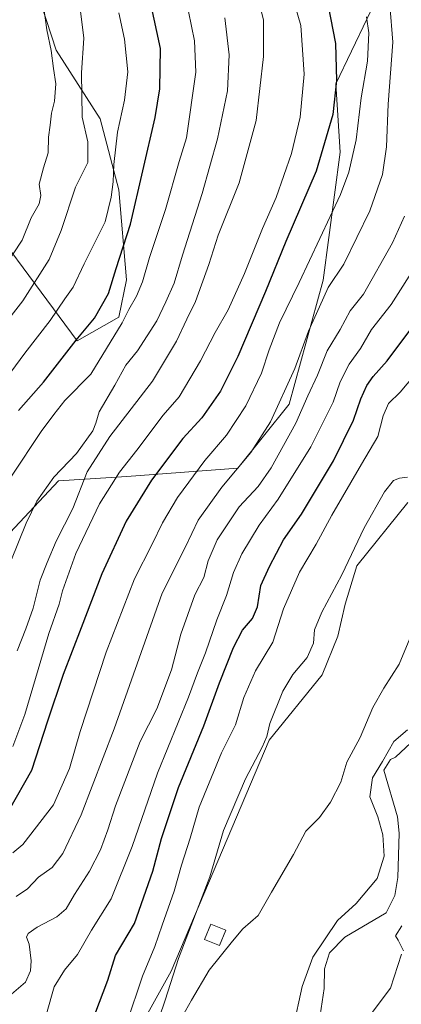
# Model space of a CAD drawing. Units: metres. Extents: x 620849 to 624295, y 4743373 to 4745747.
# Drawn here: x 621076 to 621190, y 4744354 to 4744649 of the extents above; entities that cross this region are included whole.
import ezdxf

# ---------------------------------------------------------------- set-up
doc = ezdxf.new("R2010")
doc.units = ezdxf.units.M
doc.header["$MEASUREMENT"] = 0
for name, color, linetype, lineweight in [('Arbolado forestal CxS', 92, 'Continuous', 0), ('Corriente natural lineal', 142, 'Continuous', 13), ('Curva de nivel maestra', 30, 'Continuous', 30), ('Curva de nivel normal', 30, 'Continuous', 0), ('Edificación ligera Cxs', 1, 'Continuous', 0), ('Matorral CxS', 135, 'Continuous', 0), ('Núcleo urbano CxS', 7, 'Continuous', 0), ('Pastizal CxS', 92, 'Continuous', 0)]:
    doc.layers.add(name, color=color, linetype=linetype, lineweight=lineweight)

msp = doc.modelspace()

# ---------------------------------------------------------------- linework, layer by layer
at = {"layer": 'Arbolado forestal CxS', "color": 92, "linetype": 'Continuous', "lineweight": 0}
for points in [[(621184.8690999999, 4744659.1121, 615.5319000000018), (621170.7824999997, 4744629.6601, 625.3462000000001), (621172.0625, 4744609.171700001, 622.727899999998), (621166.9397, 4744570.755899999, 617.0547999999981), (621156.6946999999, 4744533.6209, 614.1484000000055), (621141.3278999999, 4744514.413100001, 615.6287000000011), (621108.0343000004, 4744511.852499999, 629.045299999998), (621087.5456999998, 4744510.572100001, 639.1230000000069), (621067.0569000002, 4744488.803500001, 643.3438000000025), (621044.0072999997, 4744482.4011, 651.3907999999938), (621005.5921, 4744502.889900001, 661.9842000000062), (620972.2987000003, 4744518.2565, 667.1858999999968), (620941.5661000004, 4744506.732100001, 656.4030999999959), (620945.4068999998, 4744482.402100001, 646.7130999999936), (620922.3576999997, 4744491.365900001, 647.8295000000071), (620891.6255000001, 4744514.4155, 649.7351999999955), (620873.6984999999, 4744528.501499999, 651.9857000000047), (620869.5045999996, 4744531.1228, 652.4881000000023), (620864.4353999998, 4744819.9702, 742.0764000000055)], [(620869.5045999996, 4744531.1228, 652.4881000000023), (620873.6984999999, 4744528.501499999, 651.9857000000047), (620891.6255000001, 4744514.4155, 649.7351999999955), (620922.3576999997, 4744491.365900001, 647.8295000000071), (620945.4068999998, 4744482.402100001, 646.7130999999936), (620941.5661000004, 4744506.732100001, 656.4030999999959), (620972.2987000003, 4744518.2565, 667.1858999999968), (621005.5921, 4744502.889900001, 661.9842000000062), (621044.0072999997, 4744482.4011, 651.3907999999938), (621067.0569000002, 4744488.803500001, 643.3438000000025), (621087.5456999998, 4744510.572100001, 639.1230000000069), (621108.0343000004, 4744511.852499999, 629.045299999998), (621141.3278999999, 4744514.413100001, 615.6287000000011), (621156.6946999999, 4744533.6209, 614.1484000000055), (621166.9397, 4744570.755899999, 617.0547999999981), (621172.0625, 4744609.171700001, 622.727899999998), (621170.7824999997, 4744629.6601, 625.3462000000001), (621184.8690999999, 4744659.1121, 615.5319000000018), (621186.1501000002, 4744683.442100001, 619.5359000000026), (621190.2742999997, 4744701.312700001, 631.7783999999956)], [(621072.0623000005, 4744685.1887, 665.2967000000062), (621086.8283000002, 4744639.7597, 664.267200000002), (621100.0549, 4744619.084899999, 657.4925999999978), (621105.6533000004, 4744597.796700001, 654.4673999999941), (621107.8926999997, 4744570.9079, 648.3393999999971), (621105.6524999999, 4744559.7039, 646.6864999999962), (621093.1653000005, 4744552.587099999, 650.2339999999967), (621056.9445000002, 4744601.295299999, 675.9762000000047), (621046.8494999995, 4744599.0593, 679.1125000000029), (621024.2121000001, 4744619.114499999, 690.2722000000067), (621007.2200999996, 4744620.1143, 697.0267000000022), (620988.2298999997, 4744621.114900001, 699.8944999999949), (620979.4411000004, 4744617.917300001, 699.1735000000045), (620977.2352999998, 4744617.114700001, 699.1184999999969), (620965.2407000001, 4744605.113100001, 695.5181000000011), (620965.2402999997, 4744592.110900001, 691.3169999999955), (620960.2435, 4744586.111099999, 688.3542000000016), (620941.6785000004, 4744589.2641, 686.2752999999939), (620894.7172999998, 4744606.7897, 686.4992000000057), (620898.8639000002, 4744622.609300001, 694.1935999999987), (620910.2707000002, 4744666.122300001, 711.6610999999976)], [(620910.2707000002, 4744666.122300001, 711.6610999999976), (620898.8639000002, 4744622.609300001, 694.1935999999987), (620894.7172999998, 4744606.7897, 686.4992000000057), (620941.6785000004, 4744589.2641, 686.2752999999939), (620960.2435, 4744586.111099999, 688.3542000000016), (620965.2402999997, 4744592.110900001, 691.3169999999955), (620965.2407000001, 4744605.113100001, 695.5181000000011), (620977.2352999998, 4744617.114700001, 699.1184999999969), (620979.4411000004, 4744617.917300001, 699.1735000000045), (620988.2298999997, 4744621.114900001, 699.8944999999949), (621007.2200999996, 4744620.1143, 697.0267000000022), (621024.2121000001, 4744619.114499999, 690.2722000000067), (621046.8494999995, 4744599.0593, 679.1125000000029), (621056.9445000002, 4744601.295299999, 675.9762000000047), (621093.1653000005, 4744552.587099999, 650.2339999999967), (621105.6524999999, 4744559.7039, 646.6864999999962), (621107.8926999997, 4744570.9079, 648.3393999999971), (621105.6533000004, 4744597.796700001, 654.4673999999941), (621100.0549, 4744619.084899999, 657.4925999999978), (621086.8283000002, 4744639.7597, 664.267200000002), (621072.0623000005, 4744685.1887, 665.2967000000062)], [(620910.2707000002, 4744666.122300001, 711.6610999999976), (620898.8639000002, 4744622.609300001, 694.1935999999987), (620894.7172999998, 4744606.7897, 686.4992000000057), (620941.6785000004, 4744589.2641, 686.2752999999939), (620960.2435, 4744586.111099999, 688.3542000000016), (620965.2402999997, 4744592.110900001, 691.3169999999955), (620965.2407000001, 4744605.113100001, 695.5181000000011), (620977.2352999998, 4744617.114700001, 699.1184999999969), (620979.4411000004, 4744617.917300001, 699.1735000000045), (620988.2298999997, 4744621.114900001, 699.8944999999949), (621007.2200999996, 4744620.1143, 697.0267000000022), (621024.2121000001, 4744619.114499999, 690.2722000000067), (621046.8494999995, 4744599.0593, 679.1125000000029), (621056.9445000002, 4744601.295299999, 675.9762000000047), (621093.1653000005, 4744552.587099999, 650.2339999999967), (621105.6524999999, 4744559.7039, 646.6864999999962), (621107.8926999997, 4744570.9079, 648.3393999999971), (621105.6533000004, 4744597.796700001, 654.4673999999941), (621100.0549, 4744619.084899999, 657.4925999999978), (621086.8283000002, 4744639.7597, 664.267200000002), (621072.0623000005, 4744685.1887, 665.2967000000062)], [(620910.2707000002, 4744666.122300001, 711.6610999999976), (620898.8639000002, 4744622.609300001, 694.1935999999987), (620894.7172999998, 4744606.7897, 686.4992000000057), (620941.6785000004, 4744589.2641, 686.2752999999939), (620960.2435, 4744586.111099999, 688.3542000000016), (620965.2402999997, 4744592.110900001, 691.3169999999955), (620965.2407000001, 4744605.113100001, 695.5181000000011), (620977.2352999998, 4744617.114700001, 699.1184999999969), (620979.4411000004, 4744617.917300001, 699.1735000000045), (620988.2298999997, 4744621.114900001, 699.8944999999949), (621007.2200999996, 4744620.1143, 697.0267000000022), (621024.2121000001, 4744619.114499999, 690.2722000000067), (621046.8494999995, 4744599.0593, 679.1125000000029), (621056.9445000002, 4744601.295299999, 675.9762000000047), (621093.1653000005, 4744552.587099999, 650.2339999999967), (621105.6524999999, 4744559.7039, 646.6864999999962), (621107.8926999997, 4744570.9079, 648.3393999999971), (621105.6533000004, 4744597.796700001, 654.4673999999941), (621100.0549, 4744619.084899999, 657.4925999999978), (621086.8283000002, 4744639.7597, 664.267200000002), (621072.0623000005, 4744685.1887, 665.2967000000062)]]:
    msp.add_polyline3d(points, dxfattribs=at)
at = {"layer": 'Corriente natural lineal', "color": 142, "linetype": 'Continuous', "lineweight": 13}
msp.add_polyline3d([(621194.7887000004, 4744433.420499999, 578.890400000004), (621188.5998999998, 4744427.783299999, 579.1242000000057), (621187.1201, 4744427.0601, 579.4477000000043), (621185.1801000005, 4744423.850099999, 579.431500000006), (621189.2301000003, 4744409.890100001, 577.4092999999993), (621189.7500999998, 4744404.920100001, 577.8372999999992), (621189.3300999999, 4744391.6801, 577.8794999999955), (621188.4600999998, 4744386.280099999, 577.4073999999965), (621185.8300999999, 4744381.020099999, 576.9478999999993), (621173.3901000004, 4744373.770099999, 577.446100000001), (621168.8300999999, 4744369.040100001, 577.9602000000014), (621167.3601000002, 4744364.2501, 577.1420999999973), (621167.2200999996, 4744358.4301, 576.0810999999958), (621165.4200999998, 4744346.4301, 576.5285000000003)], dxfattribs=at)
at = {"layer": 'Curva de nivel maestra', "color": 30, "linetype": 'Continuous', "lineweight": 30, "flags": 128}
for points, elevation in [([(621168.4000000004, 4744653.050100001), (621170.6500000004, 4744641.710100001), (621170.9699999997, 4744630.590100001), (621169.8399999999, 4744620.380100001), (621164.8799999999, 4744603.4101), (621155.7199999997, 4744582.380100001), (621149.6699999999, 4744567.4001), (621141.3300000001, 4744547.8301), (621136.0899999999, 4744537.4801), (621130.54, 4744529.5101), (621124.8600000005, 4744523.300100001), (621115.4000000004, 4744510.790100001), (621107.8600000005, 4744498.540100001), (621100.4900000002, 4744482.670100001), (621094.3600000005, 4744466.470100001), (621088.9100000003, 4744452.4901), (621084.2400000002, 4744438.5601), (621079.4500000002, 4744423.7501), (621072.7300000006, 4744411.950099999)], 625), ([(621075.5, 4744531.6801), (621083, 4744540.140100001), (621092.7999999998, 4744552.8101), (621098.29, 4744559.4101), (621102.5, 4744566.7501), (621104.8499999996, 4744574.300100001), (621109.0999999996, 4744587.520099999), (621116.5700000003, 4744619.530099999), (621117.9000000004, 4744628.100099999), (621118.1600000003, 4744640.2401), (621115.1500000004, 4744654.110099999)], 650), ([(621098.3899999997, 4744350.590100001), (621102.3200000003, 4744360.920100001), (621104.6399999997, 4744368.2501), (621110.29, 4744377.920100001), (621115.8700000001, 4744393.540100001), (621118.4699999997, 4744403.380100001), (621123.5, 4744418.6801), (621131.1500000004, 4744437.170100001), (621135.8399999999, 4744450.0701), (621139.9900000002, 4744460.590100001), (621142.7599999999, 4744465.860099999), (621145.7199999997, 4744469.350099999), (621147.2199999997, 4744472.860099999), (621148.2800000003, 4744479.2501), (621150.8700000001, 4744484.920100001), (621155.0700000003, 4744492.920100001), (621160.4400000004, 4744500.590100001), (621170.0499999998, 4744516.590100001), (621176.0800000001, 4744528.8301), (621178.2400000002, 4744535.1601), (621180.0800000001, 4744539.1801), (621181.9699999997, 4744541.840100001), (621186.1200000001, 4744546.590100001), (621196.5899999999, 4744560.470100001)], 600)]:
    msp.add_lwpolyline(points, dxfattribs=dict(at, elevation=elevation))
at = {"layer": 'Curva de nivel normal', "color": 30, "linetype": 'Continuous', "lineweight": 0, "flags": 128}
for points, elevation in [([(621073.7999999998, 4744430.970000001), (621077.4199999999, 4744440.52), (621084.6100000005, 4744464.859999999), (621087.7400000002, 4744473.59), (621088.75, 4744477.59), (621092.7699999996, 4744488.77), (621099.79, 4744503.680000001), (621105.7999999998, 4744513.24), (621111.0700000003, 4744519.779999999), (621118.9000000004, 4744530.27), (621123.7100000001, 4744535.810000001), (621130.1699999999, 4744546.59), (621134.5800000001, 4744555.060000001), (621138.4100000003, 4744561.82), (621143.2999999998, 4744572.730000001), (621148.7599999999, 4744586.25), (621152.8300000001, 4744595.59), (621157.4199999999, 4744608.76), (621160.0300000003, 4744619.600000001), (621161.2100000001, 4744632.480000001), (621160.2199999997, 4744647.09), (621157.0999999996, 4744657.890000001)], 630), ([(621074.8200000003, 4744385.980000001), (621078.2300000006, 4744388.24), (621081.5099999999, 4744391.720000001), (621085.6399999997, 4744394.65), (621088.8499999996, 4744398.859999999), (621094.3399999999, 4744410.439999999), (621104.2000000002, 4744436.199999999), (621114.0099999999, 4744463.92), (621118.6100000005, 4744476.890000001), (621125.6600000003, 4744490.800000001), (621129.4100000003, 4744498.84), (621136.5199999996, 4744508.730000001), (621145.2400000002, 4744519.039999999), (621151.0999999996, 4744528.25), (621158.4000000004, 4744544.25), (621162.5800000001, 4744555.42), (621165.8600000005, 4744562.730000001), (621168.4600000001, 4744568.51), (621173.1299999999, 4744575.58), (621180.9400000004, 4744591.560000001), (621184.7199999997, 4744602.41), (621185.9699999997, 4744610.699999999), (621186.4299999997, 4744623.539999999), (621187.8399999999, 4744642.15), (621186.9500000002, 4744653.32)], 615), ([(621147.4299999997, 4744655.449999999), (621149.0099999999, 4744648.710000001), (621148.9900000002, 4744637.779999999), (621146.79, 4744618.59), (621141.7199999997, 4744599.939999999), (621135.4400000004, 4744584.220000001), (621132.6399999997, 4744575.5), (621128.6699999999, 4744564.359999999), (621126.04, 4744559.050000001), (621122.9800000006, 4744552.51), (621115.7199999997, 4744540.5), (621102.9400000004, 4744523.92), (621096.1799999997, 4744513.25), (621091.8300000001, 4744502.25), (621086.8200000003, 4744492.539999999), (621084.0999999996, 4744486.07), (621082, 4744480.82), (621079.9800000006, 4744472.369999999), (621077.75, 4744466.199999999), (621075.1500000004, 4744459.59)], 635), ([(621094.0599999996, 4744652.26), (621095.1799999997, 4744643.289999999), (621094.4199999999, 4744632.92), (621094.6799999997, 4744619.609999999), (621096.3700000001, 4744612.26), (621096.3399999999, 4744606.01), (621092.6399999997, 4744598.619999999), (621088.3499999996, 4744585.680000001), (621084.7400000002, 4744576.92), (621076.8099999996, 4744564.59), (621062.6799999997, 4744546.600000001)], 660), ([(621068.7800000003, 4744571.050000001), (621076.6200000001, 4744582.789999999), (621079.3200000003, 4744589.4), (621081.7000000002, 4744593.66), (621082.1900000004, 4744596.130000001), (621081.7599999999, 4744599.5), (621083.0300000003, 4744604.480000001), (621084.4800000006, 4744608.939999999), (621084.5099999999, 4744613.630000001), (621085.0800000001, 4744617.199999999), (621085.4600000001, 4744620.869999999), (621086.2999999998, 4744624.439999999), (621086.7300000006, 4744629.59), (621086.0300000003, 4744634.180000001), (621085.3600000005, 4744639.609999999), (621083.9900000002, 4744645.84), (621083.1600000003, 4744652.279999999)], 665), ([(621073.1900000004, 4744543.17), (621077.4500000002, 4744548.859999999), (621085.04, 4744558.619999999), (621089.4299999997, 4744565.199999999), (621091.9400000004, 4744568.619999999), (621095.2400000002, 4744575.699999999), (621101.5, 4744588.279999999), (621103.29, 4744595.600000001), (621103.9800000006, 4744600.27), (621104.0899999999, 4744605.430000001), (621105.2599999999, 4744615.17), (621107.3399999999, 4744624.689999999), (621108.2999999998, 4744633.24), (621107.3300000001, 4744643.02), (621105.6600000003, 4744650.92)], 655), ([(621126.54, 4744651.32), (621128.3300000001, 4744642.539999999), (621128.7199999997, 4744633.09), (621125.9000000004, 4744613.4), (621123.7599999999, 4744606.289999999), (621119.6399999997, 4744591.970000001), (621114.8099999996, 4744577.59), (621112.7300000006, 4744570.25), (621110.9600000001, 4744565.92), (621108.6100000005, 4744561.92), (621106.5999999996, 4744557.92), (621097.2800000003, 4744542.59), (621089.4199999999, 4744534.640000001), (621086.0899999999, 4744530.460000001), (621082.3099999996, 4744525.42), (621073.4199999999, 4744512.039999999)], 645), ([(621137.4199999999, 4744649.369999999), (621138.7699999996, 4744638.350000001), (621138.2000000002, 4744627.5), (621135.1900000004, 4744613.140000001), (621130.6200000001, 4744596.699999999), (621124.7300000006, 4744578.26), (621122.2699999996, 4744569.84), (621119.7800000003, 4744564.25), (621117.0800000001, 4744558.59), (621111.25, 4744549.59), (621107.7599999999, 4744545.25), (621104.4000000004, 4744539.25), (621099.7599999999, 4744531.25), (621098.7699999996, 4744527.92), (621097.8399999999, 4744525.59), (621092.8899999997, 4744518.77), (621086.1600000003, 4744511.730000001), (621081.04, 4744504.449999999), (621077.8099999996, 4744497.880000001), (621065.9800000006, 4744468.9)], 640), ([(621179.9400000004, 4744649.75), (621180.6600000003, 4744644.949999999), (621180.2699999996, 4744636.460000001), (621178.3399999999, 4744625.4), (621176.79, 4744612.850000001), (621174.6500000004, 4744603.180000001), (621172.1600000003, 4744596.4), (621159.7400000002, 4744570.09), (621153.8099999996, 4744558), (621150.7800000003, 4744549.92), (621148.4100000003, 4744542.850000001), (621143.6900000004, 4744533.09), (621137.8899999997, 4744524.25), (621131.4600000001, 4744516.67), (621123.2000000002, 4744505.59), (621118.7000000002, 4744498), (621115.6200000001, 4744491.59), (621110.3200000003, 4744481.25), (621101.8700000001, 4744459.25), (621094, 4744435.449999999), (621090.8399999999, 4744424.390000001), (621086.0099999999, 4744413.449999999), (621076.8799999999, 4744401.57), (621073.8700000001, 4744399.08)], 620), ([(621073.4800000006, 4744356.680000001), (621077.6500000004, 4744360.289999999), (621079.0899999999, 4744363.680000001), (621079.3399999999, 4744366.689999999), (621078.7199999997, 4744371.680000001), (621077.9800000006, 4744373.82), (621078.4000000004, 4744374.859999999), (621081.1299999999, 4744376.810000001), (621087.0599999996, 4744379.859999999), (621089.7999999998, 4744382.300000001), (621092.2999999998, 4744386.59), (621096.8099999996, 4744393.59), (621100.1200000001, 4744399.92), (621102.3799999999, 4744405.92), (621104.5899999999, 4744413.119999999), (621112.0099999999, 4744432.449999999), (621117, 4744442.25), (621121.4800000006, 4744453.92), (621124.2599999999, 4744464.59), (621128.4100000003, 4744476.460000001), (621131.1799999997, 4744481.57), (621132.3899999997, 4744486.619999999), (621135.1100000005, 4744492.9), (621141.7199999997, 4744502.789999999), (621147.4199999999, 4744508.880000001), (621151.3600000005, 4744514.470000001), (621158.7699999996, 4744527.880000001), (621162.3300000001, 4744536.119999999), (621165.2100000001, 4744542.310000001), (621168.1799999997, 4744549.59), (621172.0800000001, 4744555.92), (621175.0700000003, 4744561.59), (621179.0199999996, 4744566.59), (621187.7400000002, 4744581.92), (621191.3300000001, 4744589.9)], 610), ([(621083.9500000002, 4744350.800000001), (621086.25, 4744358.880000001), (621089.3099999996, 4744363.92), (621093.2000000002, 4744368.59), (621097.4100000003, 4744375.92), (621103.3300000001, 4744385.25), (621109.6200000001, 4744400.92), (621117.2000000002, 4744422.92), (621126.5499999998, 4744445.689999999), (621129.2000000002, 4744453.01), (621131.6799999997, 4744459.02), (621135, 4744468.92), (621137.9600000001, 4744476.24), (621140.0199999996, 4744483.140000001), (621142.5300000003, 4744488.720000001), (621147.7300000006, 4744497.26), (621153.4600000001, 4744505.09), (621163.2800000003, 4744520.75), (621169.9699999997, 4744534.180000001), (621172.0599999996, 4744540.25), (621174.75, 4744545.59), (621178.1100000005, 4744550.25), (621181.4800000006, 4744555.92), (621187.3700000001, 4744563.430000001), (621195.5700000003, 4744576.33)], 605), ([(621107.9900000002, 4744348.100000001), (621112.7699999996, 4744362.07), (621116.4800000006, 4744370.99), (621118.6500000004, 4744377.380000001), (621122.2699999996, 4744387.58), (621124.4699999997, 4744395.350000001), (621127.0300000003, 4744403.439999999), (621129.6900000004, 4744412.710000001), (621136.4800000006, 4744429.07), (621140.6200000001, 4744437.390000001), (621143.1600000003, 4744445.640000001), (621146.6799999997, 4744453.65), (621151.7999999998, 4744462.180000001), (621155.04, 4744472.25), (621159.8600000005, 4744483.25), (621164.8799999999, 4744491.59), (621169.5499999998, 4744500.25), (621178.4000000004, 4744515.550000001), (621183.3700000001, 4744523.92), (621184.9500000002, 4744530.060000001), (621186.5899999999, 4744533.779999999), (621190.0899999999, 4744537.140000001), (621197.9000000004, 4744546.59)], 595), ([(621117.7100000001, 4744349.59), (621119.5, 4744354.859999999), (621123.5700000003, 4744367.34), (621132.9000000004, 4744391.859999999), (621137.0300000003, 4744405.75), (621143.6100000005, 4744421.25), (621148.6200000001, 4744430.75), (621149.9900000002, 4744433.92), (621150.9800000006, 4744437.810000001), (621154.8600000005, 4744447.49), (621157.8099999996, 4744452.480000001), (621162.1799999997, 4744457.59), (621164.04, 4744461.92), (621164.3099999996, 4744465.92), (621166.5, 4744471.25), (621172.5, 4744482.430000001), (621179.2300000006, 4744496.460000001), (621185.2999999998, 4744507.289999999), (621188.0700000003, 4744510.689999999), (621189.8799999999, 4744511.380000001), (621192.2300000006, 4744511.730000001)], 590), ([(621122.9600000001, 4744346.92), (621127.4500000002, 4744354.92), (621132.7400000002, 4744363.92), (621139.7800000003, 4744372.59), (621142.8700000001, 4744376.25), (621147.4699999997, 4744380.25), (621151.4199999999, 4744387.25), (621158.04, 4744398.59), (621161.7300000006, 4744405.52), (621165.8099999996, 4744409.67), (621169.1799999997, 4744414.279999999), (621172.2000000002, 4744420.289999999), (621174.0499999998, 4744426.210000001), (621178, 4744433.66), (621181.8799999999, 4744442.640000001), (621185.1200000001, 4744448.390000001), (621189.7699999996, 4744455.609999999), (621193.9800000006, 4744465.76)], 585), ([(621192.2699999996, 4744435.92), (621188.1600000003, 4744432.470000001), (621184.7699999996, 4744426.470000001), (621181.7599999999, 4744421.59), (621180.9000000004, 4744415.869999999), (621183.3799999999, 4744409.859999999), (621184.8600000005, 4744404.42), (621185.2300000006, 4744398.060000001), (621183.1799999997, 4744391.359999999), (621176.8399999999, 4744383.84), (621171.1900000004, 4744378.730000001), (621163.8099999996, 4744367.76), (621160.6399999997, 4744359.02), (621157.9100000003, 4744346.560000001)], 580), ([(621191.0700000003, 4744369.66), (621189.4400000004, 4744372.92), (621188.6100000005, 4744374.210000001), (621190.5300000003, 4744377.210000001)], 580)]:
    msp.add_lwpolyline(points, dxfattribs=dict(at, elevation=elevation))
at = {"layer": 'Edificación ligera Cxs', "color": 1, "linetype": 'Continuous', "lineweight": 0}
msp.add_polyline3d([(621137.7600999996, 4744375.860099999, 587.011799999993), (621135.8501000004, 4744371.2301, 586.3271999999997), (621131.3701, 4744373.0701, 587.9789000000019), (621133.2801000001, 4744377.700099999, 588.1570000000065), (621137.7600999996, 4744375.860099999, 587.011799999993)], dxfattribs=at)
msp.add_3dface([(621137.7600999996, 4744375.860099999, 588.1570000000065), (621135.8501000004, 4744371.2301, 588.1570000000065), (621131.3701, 4744373.0701, 588.1570000000065), (621133.2801000001, 4744377.700099999, 588.1570000000065)], dxfattribs=at)
at = {"layer": 'Matorral CxS', "color": 135, "linetype": 'Continuous', "lineweight": 0}
for points in [[(620869.5045999996, 4744531.1228, 652.4881000000023), (620873.6984999999, 4744528.501499999, 651.9857000000047), (620891.6255000001, 4744514.4155, 649.7351999999955), (620922.3576999997, 4744491.365900001, 647.8295000000071), (620945.4068999998, 4744482.402100001, 646.7130999999936), (620941.5661000004, 4744506.732100001, 656.4030999999959), (620972.2987000003, 4744518.2565, 667.1858999999968), (621005.5921, 4744502.889900001, 661.9842000000062), (621044.0072999997, 4744482.4011, 651.3907999999938), (621067.0569000002, 4744488.803500001, 643.3438000000025), (621087.5456999998, 4744510.572100001, 639.1230000000069), (621108.0343000004, 4744511.852499999, 629.045299999998), (621141.3278999999, 4744514.413100001, 615.6287000000011), (621156.6946999999, 4744533.6209, 614.1484000000055), (621166.9397, 4744570.755899999, 617.0547999999981), (621172.0625, 4744609.171700001, 622.727899999998), (621170.7824999997, 4744629.6601, 625.3462000000001), (621184.8690999999, 4744659.1121, 615.5319000000018), (621186.1501000002, 4744683.442100001, 619.5359000000026), (621190.2742999997, 4744701.312700001, 631.7783999999956)], [(621067.0569000002, 4744488.803500001, 643.3438000000025), (621087.5456999998, 4744510.572100001, 639.1230000000069), (621108.0343000004, 4744511.852499999, 629.045299999998), (621141.3278999999, 4744514.413100001, 615.6287000000011), (621156.6946999999, 4744533.6209, 614.1484000000055), (621166.9397, 4744570.755899999, 617.0547999999981), (621172.0625, 4744609.171700001, 622.727899999998), (621170.7824999997, 4744629.6601, 625.3462000000001), (621184.8690999999, 4744659.1121, 615.5319000000018)], [(621192.2937000003, 4744504.063100001, 588.573900000003), (621177.0241, 4744485.1371, 589.1156999999948), (621173.5878999997, 4744473.588500001, 588.460699999996), (621171.3589000005, 4744463.984099999, 587.9242999999988), (621166.6527000006, 4744452.394500001, 587.8464999999997), (621150.7692999998, 4744432.813100001, 589.6196999999956), (621121.3163000002, 4744363.5341, 591.3173999999999), (621105.4707000004, 4744335.012700001, 594.4192000000039)], [(621105.4707000004, 4744335.012700001, 594.4192000000039), (621121.3163000002, 4744363.5341, 591.3173999999999), (621150.7692999998, 4744432.813100001, 589.6196999999956), (621166.6527000006, 4744452.394500001, 587.8464999999997), (621171.3589000005, 4744463.984099999, 587.9242999999988), (621173.5878999997, 4744473.588500001, 588.460699999996), (621177.0241, 4744485.1371, 589.1156999999948), (621192.2937000003, 4744504.063100001, 588.573900000003)]]:
    msp.add_polyline3d(points, dxfattribs=at)
at = {"layer": 'Núcleo urbano CxS', "color": 7, "linetype": 'Continuous', "lineweight": 0}
for points in [[(621181.6599000003, 4744351.1699, 578.0234999999957), (621187.1158999996, 4744358.444499999, 578.3254000000015), (621190.4293000001, 4744368.7049, 578.7445000000008)], [(621190.4293000001, 4744368.7049, 578.7445000000008), (621187.1158999996, 4744358.444499999, 578.3254000000015), (621181.6599000003, 4744351.1699, 578.0234999999957)]]:
    msp.add_polyline3d(points, dxfattribs=at)
at = {"layer": 'Pastizal CxS', "color": 92, "linetype": 'Continuous', "lineweight": 0}
for points in [[(621105.4707000004, 4744335.012700001, 594.4192000000039), (621121.3163000002, 4744363.5341, 591.3173999999999), (621150.7692999998, 4744432.813100001, 589.6196999999956), (621166.6527000006, 4744452.394500001, 587.8464999999997), (621171.3589000005, 4744463.984099999, 587.9242999999988), (621173.5878999997, 4744473.588500001, 588.460699999996), (621177.0241, 4744485.1371, 589.1156999999948), (621192.2937000003, 4744504.063100001, 588.573900000003)], [(621105.4707000004, 4744335.012700001, 594.4192000000039), (621121.3163000002, 4744363.5341, 591.3173999999999), (621150.7692999998, 4744432.813100001, 589.6196999999956), (621166.6527000006, 4744452.394500001, 587.8464999999997), (621171.3589000005, 4744463.984099999, 587.9242999999988), (621173.5878999997, 4744473.588500001, 588.460699999996), (621177.0241, 4744485.1371, 589.1156999999948), (621192.2937000003, 4744504.063100001, 588.573900000003)], [(621190.4293000001, 4744368.7049, 578.7445000000008), (621187.1158999996, 4744358.444499999, 578.3254000000015), (621181.6599000003, 4744351.1699, 578.0234999999957)], [(621190.4293000001, 4744368.7049, 578.7445000000008), (621187.1158999996, 4744358.444499999, 578.3254000000015), (621181.6599000003, 4744351.1699, 578.0234999999957)]]:
    msp.add_polyline3d(points, dxfattribs=at)

doc.saveas('drawing.dxf')
